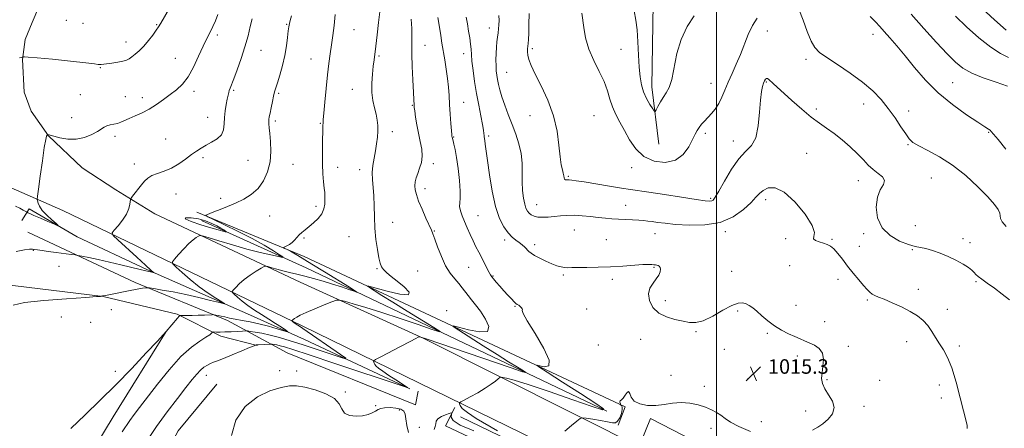
# Model space of a CAD drawing. Extents: x 2047300 to 2050200, y 352300 to 355200.
# Drawn here: x 2047617 to 2048158, y 352677 to 352901 of the extents above; entities that cross this region are included whole.
import ezdxf

# ---------------------------------------------------------------- set-up
doc = ezdxf.new("R2010")
doc.units = 0
doc.header["$MEASUREMENT"] = 0
for name, color, linetype, lineweight in [('32000', 7, 'Continuous', 0), ('DTM HARD BREAKLINE', 7, 'Continuous', 0), ('DTM SPOT ELEVATION', 2, 'Continuous', 13), ('INDEX CONTOUR', 41, 'Continuous', 13), ('INTERMEDIATE CONTOUR', 44, 'Continuous', 0), ('INTERMEDIATE CONTOUR DEPRESSION', 44, 'Continuous', 0), ('SPOT ELEVATION', 7, 'Continuous', 0)]:
    doc.layers.add(name, color=color, linetype=linetype, lineweight=lineweight)
doc.styles.add('Style-ITALICS', font='ITALICS.shx')

# ---------------------------------------------------------------- blocks, each defined once
blk = doc.blocks.new('SPOT')
at = {"layer": 'SPOT ELEVATION'}
for p, q in [((-3.91, -3.91), (3.82, 3.81)), ((-1.65, 3.77), (1.72, -3.93))]:
    blk.add_line(p, q, dxfattribs=at)

msp = doc.modelspace()

# ---------------------------------------------------------------- linework, layer by layer
at = {"layer": '32000', "flags": 128}
msp.add_lwpolyline([(2048000, 352500), (2048000, 355000)], dxfattribs=at)
at = {"layer": 'DTM HARD BREAKLINE'}
for points in [[(2047968.24, 352832.74, 1023.21), (2047964.39, 352864.21, 1024.63), (2047965.12, 352909.96, 1024.82), (2047968.31, 352944.56, 1026.05), (2047974.81, 352970.25, 1025.86), (2048006.28, 353022.25, 1023.87), (2048016.84, 353045.82, 1024.34), (2048036.63, 353079.95, 1025.48), (2048062.19, 353096.48, 1030.13), (2048099.9, 353103.85, 1035.82), (2048152.03, 353110.23, 1041.32)], [(2047632.03, 352918.28, 998.59), (2047624.19, 352899.66, 998.98), (2047620.27, 352890.17, 999.36), (2047618.87, 352879.28, 1000.09), (2047619.85, 352861.33, 1001.12), (2047623.67, 352850.82, 1001.33), (2047633.06, 352837.34, 1002.04), (2047651.57, 352819.77, 1002.8), (2047670.14, 352807.64, 1003.63), (2047691.61, 352794.47, 1004.62)], [(2047641.09, 352796.34, 1002.4), (2047600.29, 352814.05, 1001.25), (2047570.66, 352827.27, 1000.24), (2047532.61, 352845.04, 998.94), (2047505.34, 352857.29, 998.34), (2047500, 352859.606, 998.148)], [(2047618.5, 352790.82, 1002.42), (2047622.56, 352797.31, 1001.83), (2047648.89, 352781.81, 1002.1)], [(2047772.43, 352732.94, 1010.34), (2047641.09, 352796.34, 1002.4)], [(2047773.5, 352771.14, 1008.54), (2047714.67, 352795.43, 1005.79)], [(2047771.39, 352756.9, 1009.08), (2047691.61, 352794.47, 1004.62)], [(2047774.71, 352764.81, 1006.77), (2047717.07, 352790.86, 1003.1)], [(2047731.46, 352735.88, 1008.44), (2047680.8, 352756.76, 1005.62), (2047621.84, 352784.34, 1002.66)], [(2047648.89, 352781.81, 1002.1), (2047687.2, 352763.89, 1003.79), (2047744.15, 352738.85, 1006.68)], [(2047773.5, 352771.14, 1008.54), (2047949.82, 352688.5, 1016.13), (2047945.93, 352678.42, 1016.13)], [(2047774.71, 352764.81, 1006.77), (2047939.68, 352686.07, 1013.86)], [(2047747.808, 352722.256, 1012.068), (2047727.83, 352727.34, 1010.5), (2047703.77, 352739.37, 1007.85), (2047663.14, 352749.03, 1006.02), (2047592.23, 352757.66, 1004.87), (2047577.27, 352715.29, 1004.92), (2047585.31, 352678.32, 1004.9)], [(2048271.305, 352500, 1025.646), (2048172.91, 352556.41, 1023.7), (2048106.43, 352591.08, 1022.19), (2047962.14, 352664.31, 1017.65), (2047839.18, 352726, 1012.1), (2047771.39, 352756.9, 1009.08)], [(2047764.14, 352718.1, 1013.35), (2047731.46, 352735.88, 1008.44)], [(2047773.68, 352725.53, 1008.53), (2047744.15, 352738.85, 1006.68)], [(2047772.43, 352732.94, 1010.34), (2047933.05, 352654.51, 1017.15), (2048078.58, 352580, 1021.68), (2048219.05, 352503.02, 1025.72), (2048224.175, 352500, 1025.813)], [(2047635.31, 352627.9, 1010.2), (2047668.64, 352683.05, 1008.75), (2047697.784, 352729.773, 1008.003)], [(2047773.68, 352725.53, 1008.53), (2047831.62, 352698.41, 1012.07)], [(2047836.05, 352697.17, 1012.84), (2047834.71, 352689.6, 1013.35), (2047764.14, 352718.1, 1013.35)], [(2047674.06, 352602.48, 1012.6), (2047681.19, 352632.49, 1014.07), (2047704.3, 352675.35, 1013.71), (2047725.53, 352700.91, 1013.42)], [(2047856.2, 352688.13, 1013.86), (2047851.05, 352678.06, 1014.36), (2047979.5, 352617.38, 1019.17), (2048013.52, 352603.14, 1018.41)], [(2047859.3, 352682.97, 1012.58), (2047966.34, 352631.35, 1017.64), (2048078.37, 352573.35, 1020.67), (2048152.62, 352532.16, 1021.94), (2048171.26, 352520.67, 1021.91)], [(2047958.49, 352669.44, 1017.15), (2047963.67, 352682.04, 1016.39), (2048156.28, 352582.8, 1020.94), (2048149.85, 352571.48, 1022.21)]]:
    msp.add_polyline3d(points, dxfattribs=at)
at = {"layer": 'DTM SPOT ELEVATION'}
for p in [(2047642.95, 352900.8, 998.9), (2047652.01, 352899.21, 998.5), (2047692.54, 352898.37, 999.9), (2047763.97, 352898.51, 1005.9), (2047725.88, 352892.65, 1002.4), (2047800.84, 352895.64, 1008.9), (2047875.2, 352896.49, 1017.4), (2048027.77, 352894.91, 1021.27), (2048085.85, 352893.16, 1023.36), (2047675.73, 352888.79, 999.4), (2047839.96, 352887.11, 1012.8), (2047749.8, 352884.24, 1004.8), (2047861.08, 352882.39, 1015.4), (2047898.76, 352885.18, 1020.3), (2047947.438, 352884.783, 1023.109), (2047702.74, 352879.93, 1001.1), (2047777.36, 352879.62, 1007.2), (2047814.56, 352881.1, 1010.2), (2048049.1, 352879.28, 1021.62), (2047661.55, 352874.74, 1000.1), (2047884.75, 352872.24, 1018.9), (2047996.91, 352866.16, 1022.86), (2048027.29, 352866.86, 1019.86), (2048129.54, 352866.53, 1025.02), (2047650.54, 352860.03, 1000.9), (2047712.98, 352861.83, 1002.4), (2047734.73, 352862.31, 1004.2), (2047759.48, 352860.65, 1006.2), (2047800.06, 352862.92, 1009.2), (2047675.29, 352858.84, 1001.1), (2047684.6, 352858.38, 1001.5), (2047861.03, 352855.75, 1014.8), (2048080.8, 352854.84, 1021.4), (2047832.91, 352854.14, 1011.9), (2048054.79, 352852.05, 1020.4), (2048105.53, 352851, 1022.48), (2047645.86, 352847.36, 1001.2), (2047720.53, 352847.46, 1003.3), (2047757.69, 352845.51, 1006.3), (2047782.41, 352844.12, 1007.9), (2047897.56, 352848.42, 1019.3), (2047932.73, 352848.46, 1020.94), (2047821.87, 352839.58, 1010.5), (2047993.84, 352838.65, 1021.62), (2048149.45, 352839.31, 1023.89), (2047669.59, 352837.06, 1002.4), (2047697.41, 352835.54, 1003.1), (2047855.66, 352836.61, 1014.1), (2047874.9, 352837.17, 1016.3), (2048009.28, 352834.58, 1020.6), (2048049.53, 352827.63, 1018.85), (2048105.13, 352832.46, 1021.88), (2047680.25, 352821.79, 1003.6), (2047717.91, 352825.33, 1004.3), (2047742.66, 352823.88, 1004.9), (2047844.52, 352822, 1012.4), (2047767.34, 352821.6, 1006.9), (2047791.9, 352820.08, 1008.6), (2047804.07, 352818.71, 1009.5), (2047953.37, 352819.78, 1021.5), (2047918.5, 352815.14, 1020.2), (2048077.88, 352812.76, 1019.3), (2048117.84, 352814.09, 1020.9), (2047839.87, 352808.28, 1012.5), (2047703.17, 352805.32, 1004.7), (2047727.69, 352802.93, 1005.6), (2047996.78, 352802.95, 1020.23), (2048026.92, 352802.35, 1017.5), (2047780.04, 352798.54, 1007.6), (2047901.15, 352799.49, 1018.8), (2047950.01, 352799.23, 1018.9), (2047754.59, 352793.26, 1006.9), (2047822.1, 352789.85, 1010.6), (2047868.9, 352793.45, 1014.9), (2047844.97, 352785.13, 1012.1), (2047921.88, 352785.58, 1017.1), (2048004.87, 352784.73, 1017.7), (2048109.07, 352788.01, 1021.8), (2047773.39, 352781.13, 1008.2), (2047798.1, 352781.86, 1009.2), (2047883.65, 352780.03, 1015.6), (2047939.39, 352780.3, 1016.7), (2047966.14, 352783.66, 1017.2), (2048037.9, 352780.88, 1017.9), (2048063.33, 352780.5, 1018.1), (2048080.76, 352783.66, 1019.4), (2048135.34, 352780.83, 1020.7), (2048139.14, 352778.71, 1021.3), (2047624.89, 352774.4, 1004.1), (2047900.14, 352777.59, 1016.4), (2048078.34, 352776.62, 1018.7), (2048107.57, 352774.82, 1019.8), (2047638.91, 352765.62, 1005.1), (2047813.52, 352764.31, 1009.9), (2047835.84, 352763.13, 1010.7), (2047863.8, 352765.03, 1013.1), (2047965.7, 352765.1, 1015.9), (2048008.22, 352762.94, 1016.9), (2048040.18, 352766.1, 1017.5), (2047877.15, 352760.4, 1014.1), (2047915.83, 352760.8, 1015.8), (2047942.83, 352758.44, 1015.7), (2048066.66, 352758.49, 1017.5), (2048142.38, 352757.19, 1019.7), (2048110.84, 352753, 1018.6), (2047971.93, 352746.75, 1016.2), (2048082.79, 352747.2, 1017.8), (2047667.55, 352741.8, 1006.2), (2047851.86, 352741.35, 1010.3), (2047889.36, 352743.71, 1013.9), (2047928.66, 352742.22, 1015.2), (2048011.57, 352741.19, 1015.7), (2048043.57, 352744.14, 1016.7), (2048126.79, 352742, 1018.7), (2047640.21, 352737.82, 1007.1), (2048059.34, 352735.26, 1016.6), (2047656.34, 352734.86, 1006.2), (2047958.26, 352725.53, 1015.7), (2047988.64, 352729.84, 1015.9), (2048027.84, 352728.86, 1015.8), (2047935.05, 352722.51, 1014.9), (2048004.28, 352720.07, 1015.7), (2048072.25, 352721.68, 1016.3), (2048104.31, 352724.33, 1017.2), (2048133.36, 352721.88, 1018.5), (2048044.25, 352716.41, 1015.6), (2047760.09, 352708.3, 1013.6), (2047669.88, 352708.02, 1007.6), (2047719.85, 352705.74, 1012.7), (2047769.4, 352708.2, 1013.6), (2047974.91, 352705.82, 1014.9), (2048017.32, 352703.86, 1015.2), (2048060.62, 352703.45, 1016.1), (2048089.46, 352702.99, 1016.1), (2047993.34, 352699.82, 1015.7), (2048122.32, 352700.55, 1017.2), (2047796.11, 352696.68, 1013.8), (2048123.42, 352693.28, 1016.8), (2047812.85, 352689.06, 1013.9), (2047825.86, 352686.69, 1014.3), (2048080.89, 352688.83, 1016.2), (2048048.87, 352686.21, 1015.7), (2047836.75, 352677.17, 1013.3), (2047996.95, 352676.74, 1016.3), (2048024.57, 352680.3, 1015.6)]:
    msp.add_point(p, dxfattribs=at)
at = {"layer": 'INDEX CONTOUR'}
for points in [[(2047699.605, 352907.37, 1000), (2047694.801, 352899.252, 1000), (2047693.56, 352897.259, 1000), (2047692.252, 352895.343, 1000), (2047690.351, 352892.703, 1000), (2047687.986, 352889.608, 1000), (2047685.451, 352886.598, 1000), (2047683.012, 352884.109, 1000), (2047680.817, 352882.172, 1000), (2047678.982, 352880.715, 1000), (2047677.523, 352879.658, 1000), (2047676.038, 352878.89, 1000), (2047674.023, 352878.288, 1000), (2047671.173, 352877.755, 1000), (2047667.981, 352877.29, 1000), (2047661.968, 352876.49, 1000), (2047661.232, 352876.456, 1000), (2047660.481, 352876.559, 1000), (2047658.434, 352876.87, 1000), (2047653.607, 352877.471, 1000), (2047645.235, 352878.383, 1000), (2047635.417, 352879.3849, 1000), (2047626.968, 352880.194, 1000), (2047622.012, 352880.603, 1000), (2047619.906, 352880.705, 1000), (2047619.317, 352880.67, 1000), (2047618.98, 352880.603, 1000), (2047617.3, 352880.101, 1000)], [(2047815.049, 352905.416, 1010), (2047814.374, 352899.522, 1010), (2047813.571, 352892.751, 1010), (2047812.831, 352886.642, 1010), (2047811.884, 352878.987, 1010), (2047811.48, 352875.585, 1010), (2047811.019, 352871.225, 1010), (2047810.6829, 352866.23, 1010), (2047810.719, 352861.2159, 1010), (2047811.279, 352856.686, 1010), (2047812.144, 352852.691, 1010), (2047813, 352849.167, 1010), (2047813.593, 352846.016, 1010), (2047813.893, 352843.019, 1010), (2047813.9301, 352839.919, 1010), (2047813.73, 352836.52, 1010), (2047813.314, 352832.852, 1010), (2047812.7, 352829.001, 1010), (2047811.944, 352825.049, 1010), (2047811.259, 352821.0631, 1010), (2047810.8971, 352817.104, 1010), (2047811.018, 352813.17, 1010), (2047811.422, 352809.005, 1010), (2047811.819, 352804.294, 1010), (2047812.004, 352798.823, 1010), (2047812.115, 352792.801, 1010), (2047812.378, 352786.542, 1010), (2047812.95, 352780.395, 1010), (2047813.722, 352774.843, 1010), (2047814.518, 352770.404, 1010), (2047815.232, 352767.407, 1010), (2047816.038, 352765.43, 1010), (2047817.182, 352763.863, 1010), (2047818.886, 352762.169, 1010), (2047821.297, 352760.1, 1010), (2047824.539, 352757.478, 1010), (2047828.376, 352754.329, 1010), (2047831.128, 352751.47, 1010), (2047830.756, 352749.921, 1010), (2047826.037, 352750.347, 1010), (2047819.027, 352751.999, 1010), (2047809.024, 352754.762, 1010), (2047808.186, 352754.821, 1010), (2047809.365, 352754.002, 1010), (2047812.0081, 352752.322, 1010), (2047816.223, 352749.668, 1010), (2047822.284, 352745.893, 1010), (2047830.111, 352741.062, 1010), (2047844.739, 352732.081, 1010), (2047848.124, 352729.946, 1010), (2047847.894, 352729.665, 1010), (2047843.851, 352730.9971, 1010), (2047836.143, 352733.628, 1010), (2047826.294, 352736.946, 1010), (2047816.171, 352740.2651, 1010), (2047807.376, 352743.014, 1010), (2047800.449, 352745.078, 1010), (2047795.664, 352746.454, 1010), (2047792.992, 352747.131, 1010), (2047791.193, 352747.049, 1010), (2047788.726, 352746.14, 1010), (2047784.5229, 352744.426, 1010), (2047779.416, 352742.31, 1010), (2047774.711, 352740.284, 1010), (2047771.423, 352738.741, 1010), (2047769.412, 352737.658, 1010), (2047768.243, 352736.908, 1010), (2047767.541, 352736.381, 1010), (2047767.143, 352736.027, 1010), (2047766.943, 352735.812, 1010), (2047766.854, 352735.695, 1010), (2047766.87, 352735.606, 1010), (2047767.006, 352735.47, 1010), (2047767.269, 352735.231, 1010), (2047767.643, 352734.912, 1010), (2047768.105, 352734.555, 1010), (2047768.641, 352734.191, 1010), (2047769.98, 352733.342, 1010), (2047770.947, 352732.704, 1010), (2047772.814, 352731.432, 1010), (2047793.561, 352717.148, 1010), (2047796.335, 352715.177, 1010), (2047796.253, 352714.819, 1010), (2047793.245, 352715.768, 1010), (2047780.102, 352720.136, 1010), (2047772.4871, 352722.641, 1010), (2047765.75, 352724.81, 1010), (2047759.938, 352726.571, 1010), (2047754.836, 352727.93, 1010), (2047750.3079, 352728.906, 1010), (2047746.561, 352729.555, 1010), (2047743.886, 352729.946, 1010), (2047742.367, 352730.141, 1010), (2047741.27, 352730.18, 1010), (2047739.654, 352730.095, 1010), (2047736.865, 352729.924, 1010), (2047733.388, 352729.731, 1010), (2047729.996, 352729.582, 1010), (2047727.318, 352729.527, 1010), (2047725.413, 352729.5409, 1010), (2047723.549, 352729.5891, 1010), (2047723.2511, 352729.521, 1010), (2047723.044, 352729.313, 1010), (2047722.644, 352728.888, 1010), (2047721.646, 352728.09, 1010), (2047719.618, 352726.746, 1010), (2047716.233, 352724.619, 1010), (2047711.588, 352721.233, 1010), (2047705.887, 352716.0459, 1010), (2047699.44, 352708.865, 1010), (2047692.984, 352700.873, 1010), (2047683.192, 352688.183, 1010), (2047680.185, 352684.234, 1010), (2047677.824, 352680.973, 1010), (2047673.574, 352674.673, 1010)], [(2047896.993, 352904.477, 1020), (2047896.916, 352898.525, 1020), (2047896.837, 352893.651, 1020), (2047896.7039, 352890.281, 1020), (2047896.528, 352888.071, 1020), (2047896.157, 352885.049, 1020), (2047896.105, 352883.514, 1020), (2047896.292, 352881.688, 1020), (2047896.868, 352879.335, 1020), (2047898.108, 352876.015, 1020), (2047900.322, 352871.242, 1020), (2047903.614, 352864.717, 1020), (2047907.282, 352856.892, 1020), (2047910.422, 352848.406, 1020), (2047912.3671, 352839.915, 1020), (2047913.398, 352832.1379, 1020), (2047914.037, 352825.808, 1020), (2047914.692, 352821.435, 1020), (2047915.334, 352818.623, 1020), (2047915.821, 352816.7531, 1020), (2047916.07, 352815.314, 1020), (2047916.231, 352814.226, 1020), (2047916.511, 352813.52, 1020), (2047917.077, 352813.191, 1020), (2047917.933, 352813.103, 1020), (2047919.04, 352813.088, 1020), (2047920.502, 352812.984, 1020), (2047922.975, 352812.658, 1020), (2047927.257, 352811.988, 1020), (2047941.144, 352809.686, 1020), (2047947.816, 352808.595, 1020), (2047952.678, 352807.844, 1020), (2047962.8639, 352806.355, 1020), (2047971.32, 352805.071, 1020), (2047980.773, 352803.6249, 1020), (2047988.859, 352802.403, 1020), (2047993.809, 352801.705, 1020), (2047996.226, 352801.48, 1020), (2047997.306, 352801.593, 1020), (2047998.126, 352802.065, 1020), (2047999.282, 352803.552, 1020), (2048001.248, 352806.8721, 1020), (2048004.331, 352812.424, 1020), (2048008.16, 352818.942, 1020), (2048012.196, 352824.7441, 1020), (2048015.949, 352828.713, 1020), (2048019.126, 352831.999, 1020), (2048021.4829, 352836.3141, 1020), (2048022.882, 352842.797, 1020), (2048023.615, 352850.277, 1020), (2048024.081, 352857.006, 1020), (2048024.601, 352861.6469, 1020), (2048025.191, 352864.503, 1020), (2048025.785, 352866.285, 1020), (2048026.336, 352867.577, 1020), (2048026.857, 352868.458, 1020), (2048027.375, 352868.876, 1020), (2048027.934, 352868.799, 1020), (2048028.647, 352868.269, 1020), (2048031.09, 352866.012, 1020), (2048041.375, 352856.719, 1020), (2048046.744, 352851.993, 1020), (2048051.964, 352847.652, 1020), (2048056.428, 352844.318, 1020), (2048060.426, 352841.562, 1020), (2048064.469, 352838.69, 1020), (2048068.9, 352835.198, 1020), (2048073.376, 352831.332, 1020), (2048077.386, 352827.525, 1020), (2048080.5809, 352824.136, 1020), (2048083.26, 352821.22, 1020), (2048085.885, 352818.7581, 1020), (2048088.701, 352816.694, 1020), (2048091.092, 352814.818, 1020), (2048092.223, 352812.884, 1020), (2048091.577, 352810.618, 1020), (2048089.906, 352807.647, 1020), (2048088.275, 352803.568, 1020), (2048087.629, 352798.209, 1020), (2048088.412, 352792.307, 1020), (2048090.947, 352786.826, 1020), (2048095.301, 352782.547, 1020), (2048100.523, 352779.511, 1020), (2048105.41, 352777.577, 1020), (2048109.088, 352776.542, 1020), (2048112.014, 352775.975, 1020), (2048114.976, 352775.386, 1020), (2048118.582, 352774.377, 1020), (2048122.725, 352772.927, 1020), (2048127.117, 352771.108, 1020), (2048131.45, 352769.024, 1020), (2048135.329, 352766.897, 1020), (2048138.336, 352764.984, 1020), (2048140.219, 352763.469, 1020), (2048141.3709, 352762.253, 1020), (2048142.352, 352761.168, 1020), (2048143.6731, 352760.025, 1020), (2048145.654, 352758.551, 1020), (2048148.569, 352756.455, 1020), (2048152.515, 352753.585, 1020), (2048156.881, 352750.352, 1020), (2048160.875, 352747.3109, 1020)], [(2048145.725, 352907.492, 1030), (2048152.648, 352901.074, 1030), (2048159.036, 352895.384, 1030)]]:
    msp.add_polyline3d(points, dxfattribs=at)
at = {"layer": 'INTERMEDIATE CONTOUR'}
for points in [[(2047766.563, 352903.234, 1006), (2047765.837, 352900.733, 1006), (2047765.385, 352898.951, 1006), (2047765.095, 352897.271, 1006), (2047764.8281, 352894.9331, 1006), (2047764.451, 352891.368, 1006), (2047763.846, 352886.756, 1006), (2047762.903, 352881.466, 1006), (2047761.579, 352875.913, 1006), (2047760.117, 352870.699, 1006), (2047758.8289, 352866.4709, 1006), (2047757.941, 352863.618, 1006), (2047757.322, 352861.496, 1006), (2047756.755, 352859.199, 1006), (2047756.079, 352856.101, 1006), (2047755.372, 352852.681, 1006), (2047754.77, 352849.693, 1006), (2047754.377, 352847.687, 1006), (2047754.179, 352846.376, 1006), (2047754.129, 352845.268, 1006), (2047754.193, 352843.883, 1006), (2047754.373, 352841.806, 1006), (2047754.681, 352838.638, 1006), (2047755.066, 352834.146, 1006), (2047755.22, 352828.758, 1006), (2047754.771, 352823.07, 1006), (2047753.425, 352817.614, 1006), (2047751.197, 352812.671, 1006), (2047748.181, 352808.456, 1006), (2047744.492, 352805.111, 1006), (2047740.322, 352802.475, 1006), (2047735.885, 352800.313, 1006), (2047731.427, 352798.4369, 1006), (2047727.329, 352796.85, 1006), (2047724.003, 352795.601, 1006), (2047721.749, 352794.719, 1006), (2047720.4001, 352794.149, 1006), (2047719.6719, 352793.816, 1006), (2047719.486, 352793.565, 1006), (2047720.564, 352792.931, 1006), (2047723.827, 352791.371, 1006), (2047729.797, 352788.532, 1006), (2047737.377, 352784.831, 1006), (2047745.065, 352780.873, 1006), (2047751.593, 352777.208, 1006), (2047756.621, 352774.15, 1006), (2047760.0389, 352771.954, 1006), (2047761.734, 352770.798, 1006), (2047761.573, 352770.541, 1006), (2047759.416, 352770.961, 1006), (2047755.218, 352771.877, 1006), (2047749.305, 352773.259, 1006), (2047742.094, 352775.114, 1006), (2047734.15, 352777.371, 1006), (2047726.625, 352779.6361, 1006), (2047720.8151, 352781.436, 1006), (2047717.602, 352782.408, 1006), (2047716.207, 352782.634, 1006), (2047715.431, 352782.309, 1006), (2047714.278, 352781.559, 1006), (2047712.545, 352780.244, 1006), (2047710.228, 352778.157, 1006), (2047707.423, 352775.254, 1006), (2047704.614, 352772.144, 1006), (2047702.384, 352769.6, 1006), (2047701.251, 352768.101, 1006), (2047701.461, 352766.97, 1006), (2047703.193, 352765.237, 1006), (2047706.499, 352762.2139, 1006), (2047710.92, 352758.344, 1006), (2047715.87, 352754.354, 1006), (2047720.771, 352750.868, 1006), (2047725.085, 352748.107, 1006), (2047728.284, 352746.193, 1006), (2047729.881, 352745.208, 1006), (2047729.547, 352745.084, 1006), (2047726.998, 352745.714, 1006), (2047722.145, 352746.96, 1006), (2047715.695, 352748.547, 1006), (2047708.553, 352750.167, 1006), (2047701.587, 352751.558, 1006), (2047695.526, 352752.642, 1006), (2047691.061, 352753.385, 1006), (2047688.626, 352753.779, 1006), (2047687.61, 352753.918, 1006), (2047687.141, 352753.921, 1006), (2047686.4019, 352753.863, 1006), (2047684.789, 352753.637, 1006), (2047681.751, 352753.092, 1006), (2047677.058, 352752.155, 1006), (2047667.2369, 352750.142, 1006), (2047664.51, 352749.622, 1006), (2047663.237, 352749.417, 1006), (2047662.73, 352749.36, 1006), (2047662.417, 352749.313, 1006), (2047662.025, 352749.215, 1006), (2047661.633, 352749.169, 1006), (2047659.439, 352749.01, 1006), (2047653.563, 352748.603, 1006), (2047643.048, 352747.854, 1006), (2047630.629, 352746.846, 1006), (2047619.964, 352745.703, 1006), (2047613.725, 352744.241, 1006)], [(2047726.084, 352904.012, 1002), (2047724.753, 352900.551, 1002), (2047723.382, 352897.33, 1002), (2047721.884, 352894.252, 1002), (2047720.152, 352890.848, 1002), (2047718.073, 352886.553, 1002), (2047715.5761, 352881.065, 1002), (2047712.754, 352875.134, 1002), (2047709.741, 352869.772, 1002), (2047706.635, 352865.723, 1002), (2047703.404, 352862.6561, 1002), (2047699.983, 352859.9711, 1002), (2047696.328, 352857.209, 1002), (2047692.482, 352854.463, 1002), (2047688.507, 352851.967, 1002), (2047684.506, 352849.9, 1002), (2047680.738, 352848.227, 1002), (2047677.499, 352846.858, 1002), (2047672.934, 352844.807, 1002), (2047671.024, 352844.128, 1002), (2047668.996, 352843.665, 1002), (2047666.974, 352843.286, 1002), (2047665.177, 352842.833, 1002), (2047663.702, 352842.157, 1002), (2047659.991, 352839.787, 1002), (2047656.845, 352838.044, 1002), (2047652.871, 352836.4, 1002), (2047648.368, 352835.428, 1002), (2047643.683, 352835.51, 1002), (2047639.359, 352836.273, 1002), (2047635.987, 352837.156, 1002), (2047632.721, 352838.052, 1002), (2047632.58, 352838.074, 1002), (2047632.482, 352838.002, 1002), (2047632.343, 352837.776, 1002), (2047632.078, 352837.162, 1002), (2047631.604, 352835.228, 1002), (2047630.839, 352830.874, 1002), (2047629.761, 352823.5821, 1002), (2047628.601, 352815.187, 1002), (2047627.6491, 352808.11, 1002), (2047627.128, 352804.128, 1002), (2047626.9851, 352802.437, 1002), (2047627.097, 352801.587, 1002), (2047627.414, 352800.378, 1002), (2047628.185, 352798.616, 1002), (2047629.73, 352796.356, 1002), (2047632.189, 352793.725, 1002), (2047634.969, 352791.15, 1002), (2047637.296, 352789.129, 1002), (2047638.489, 352788.062, 1002), (2047638.244, 352787.96, 1002), (2047636.351, 352788.735, 1002), (2047632.834, 352790.23, 1002), (2047628.66, 352792.018, 1002), (2047625.03, 352793.601, 1002), (2047622.854, 352794.599, 1002), (2047621.878, 352795.1, 1002), (2047621.406, 352795.4199, 1002), (2047621.119, 352795.582, 1002), (2047619.217, 352796.593, 1002), (2047617.41, 352797.539, 1002), (2047615.09, 352798.7339, 1002)], [(2047790.527, 352903.898, 1008), (2047789.964, 352897.871, 1008), (2047789.253, 352892.439, 1008), (2047788.497, 352887.374, 1008), (2047787.775, 352882.4019, 1008), (2047787.065, 352877.038, 1008), (2047786.323, 352870.747, 1008), (2047785.532, 352863.325, 1008), (2047784.794, 352855.881, 1008), (2047784.24, 352849.858, 1008), (2047783.959, 352846.299, 1008), (2047783.876, 352844.655, 1008), (2047783.874, 352843.98, 1008), (2047783.858, 352843.482, 1008), (2047783.791, 352842.46, 1008), (2047783.769, 352841.783, 1008), (2047783.574, 352833.137, 1008), (2047783.509, 352827.52, 1008), (2047783.579, 352821.718, 1008), (2047783.845, 352816.512, 1008), (2047784.218, 352812.133, 1008), (2047784.578, 352808.671, 1008), (2047784.823, 352806.123, 1008), (2047784.944, 352804.099, 1008), (2047784.956, 352802.112, 1008), (2047784.823, 352799.787, 1008), (2047784.316, 352797.199, 1008), (2047783.154, 352794.533, 1008), (2047781.181, 352791.961, 1008), (2047778.727, 352789.591, 1008), (2047776.247, 352787.517, 1008), (2047774.105, 352785.79, 1008), (2047772.317, 352784.299, 1008), (2047770.812, 352782.89, 1008), (2047769.503, 352781.453, 1008), (2047768.256, 352780.045, 1008), (2047766.923, 352778.767, 1008), (2047765.427, 352777.703, 1008), (2047763.973, 352776.8841, 1008), (2047762.836, 352776.329, 1008), (2047762.248, 352776.016, 1008), (2047762.275, 352775.786, 1008), (2047762.94, 352775.4411, 1008), (2047764.225, 352774.827, 1008), (2047765.953, 352773.964, 1008), (2047767.902, 352772.918, 1008), (2047770.0349, 352771.661, 1008), (2047777.784, 352766.847, 1008), (2047784.667, 352762.601, 1008), (2047798.42, 352754.16, 1008), (2047801.79, 352752.071, 1008), (2047802.469, 352751.494, 1008), (2047801.039, 352751.9341, 1008), (2047798.052, 352752.95, 1008), (2047793.94, 352754.317, 1008), (2047789.104, 352755.861, 1008), (2047783.928, 352757.423, 1008), (2047778.734, 352758.903, 1008), (2047773.823, 352760.213, 1008), (2047769.427, 352761.299, 1008), (2047765.491, 352762.233, 1008), (2047761.889, 352763.121, 1008), (2047758.56, 352764.029, 1008), (2047755.722, 352764.866, 1008), (2047753.656, 352765.504, 1008), (2047752.462, 352765.803, 1008), (2047751.502, 352765.59, 1008), (2047749.954, 352764.683, 1008), (2047747.253, 352762.988, 1008), (2047743.872, 352760.761, 1008), (2047740.544, 352758.345, 1008), (2047737.869, 352756.058, 1008), (2047735.927, 352754.116, 1008), (2047734.664, 352752.706, 1008), (2047734.052, 352751.898, 1008), (2047734.165, 352751.288, 1008), (2047735.099, 352750.353, 1008), (2047736.909, 352748.708, 1008), (2047739.4819, 352746.51, 1008), (2047742.666, 352744.055, 1008), (2047746.298, 352741.587, 1008), (2047750.178, 352739.142, 1008), (2047754.1, 352736.703, 1008), (2047757.832, 352734.302, 1008), (2047761.05, 352732.167, 1008), (2047763.408, 352730.575, 1008), (2047764.578, 352729.743, 1008), (2047764.308, 352729.658, 1008), (2047762.368, 352730.246, 1008), (2047758.693, 352731.39, 1008), (2047753.885, 352732.8041, 1008), (2047748.713, 352734.157, 1008), (2047743.832, 352735.196, 1008), (2047739.448, 352735.976, 1008), (2047735.6511, 352736.627, 1008), (2047732.5029, 352737.252, 1008), (2047729.943, 352737.83, 1008), (2047727.879, 352738.314, 1008), (2047726.2361, 352738.665, 1008), (2047725, 352738.897, 1008), (2047724.175, 352739.037, 1008), (2047723.66, 352739.104, 1008), (2047722.949, 352739.102, 1008), (2047718.721, 352738.892, 1008), (2047715.329, 352738.74, 1008), (2047711.988, 352738.626, 1008), (2047709.301, 352738.593, 1008), (2047707.349, 352738.615, 1008), (2047706.0779, 352738.655, 1008), (2047705.368, 352738.625, 1008), (2047704.81, 352738.257, 1008), (2047703.927, 352737.234, 1008), (2047697.735, 352729.791, 1008), (2047692.9151, 352724.595, 1008), (2047686.841, 352718.076, 1008), (2047678.8231, 352709.588, 1008), (2047670.025, 352700.505, 1008), (2047661.416, 352691.945, 1008), (2047653.187, 352684.001, 1008), (2047645.334, 352676.508, 1008)], [(2047880.452, 352903.4219, 1018), (2047880.553, 352900.611, 1018), (2047880.494, 352898.209, 1018), (2047880.301, 352896.037, 1018), (2047880.025, 352893.893, 1018), (2047879.713, 352891.592, 1018), (2047879.404, 352889.008, 1018), (2047879.136, 352886.027, 1018), (2047878.943, 352882.619, 1018), (2047878.8481, 352879.084, 1018), (2047878.869, 352875.802, 1018), (2047879.023, 352873.041, 1018), (2047879.303, 352870.619, 1018), (2047879.696, 352868.239, 1018), (2047880.216, 352865.618, 1018), (2047880.974, 352862.529, 1018), (2047882.108, 352858.7611, 1018), (2047883.7, 352854.189, 1018), (2047885.624, 352849.042, 1018), (2047887.7011, 352843.6411, 1018), (2047889.739, 352838.247, 1018), (2047891.487, 352832.895, 1018), (2047892.685, 352827.56, 1018), (2047893.177, 352822.242, 1018), (2047893.235, 352817.022, 1018), (2047893.24, 352812.001, 1018), (2047893.493, 352807.31, 1018), (2047893.98, 352803.1779, 1018), (2047894.611, 352799.863, 1018), (2047895.315, 352797.527, 1018), (2047896.12, 352795.952, 1018), (2047897.075, 352794.824, 1018), (2047898.247, 352793.892, 1018), (2047899.777, 352793.167, 1018), (2047901.822, 352792.722, 1018), (2047904.476, 352792.602, 1018), (2047907.574, 352792.735, 1018), (2047910.889, 352793.021, 1018), (2047914.263, 352793.355, 1018), (2047917.816, 352793.612, 1018), (2047921.741, 352793.666, 1018), (2047926.131, 352793.435, 1018), (2047930.698, 352793.014, 1018), (2047935.057, 352792.545, 1018), (2047938.9421, 352792.143, 1018), (2047942.549, 352791.818, 1018), (2047946.193, 352791.556, 1018), (2047950.069, 352791.3401, 1018), (2047953.8959, 352791.151, 1018), (2047957.271, 352790.969, 1018), (2047959.941, 352790.773, 1018), (2047962.238, 352790.531, 1018), (2047964.639, 352790.21, 1018), (2047967.631, 352789.786, 1018), (2047971.723, 352789.277, 1018), (2047977.432, 352788.714, 1018), (2047984.997, 352788.228, 1018), (2047993.534, 352788.371, 1018), (2048001.879, 352789.796, 1018), (2048009.047, 352792.876, 1018), (2048014.763, 352796.8601, 1018), (2048018.931, 352800.713, 1018), (2048021.613, 352803.633, 1018), (2048023.514, 352805.742, 1018), (2048025.499, 352807.394, 1018), (2048028.303, 352808.695, 1018), (2048032.138, 352808.752, 1018), (2048037.085, 352806.424, 1018), (2048042.971, 352801.104, 1018), (2048048.592, 352794.327, 1018), (2048052.493, 352788.162, 1018), (2048053.729, 352784.188, 1018), (2048053.42, 352782.032, 1018), (2048053.199, 352780.834, 1018), (2048054.305, 352779.877, 1018), (2048056.396, 352779.034, 1018), (2048058.7311, 352778.32, 1018), (2048060.743, 352777.684, 1018), (2048062.546, 352776.793, 1018), (2048064.423, 352775.245, 1018), (2048066.608, 352772.7561, 1018), (2048069.129, 352769.506, 1018), (2048071.965, 352765.791, 1018), (2048075.039, 352761.92, 1018), (2048078.056, 352758.2519, 1018), (2048080.667, 352755.16, 1018), (2048082.627, 352752.916, 1018), (2048084.123, 352751.395, 1018), (2048085.446, 352750.373, 1018), (2048086.917, 352749.605, 1018), (2048088.974, 352748.775, 1018), (2048092.087, 352747.546, 1018), (2048096.497, 352745.683, 1018), (2048101.553, 352743.366, 1018), (2048106.378, 352740.876, 1018), (2048110.287, 352738.417, 1018), (2048113.368, 352735.883, 1018), (2048115.904, 352733.092, 1018), (2048118.151, 352729.925, 1018), (2048120.261, 352726.53, 1018), (2048122.36, 352723.12, 1018), (2048124.551, 352719.719, 1018), (2048126.84, 352715.592, 1018), (2048129.21, 352709.815, 1018), (2048131.604, 352701.947, 1018), (2048133.807, 352693.47, 1018), (2048135.562, 352686.35, 1018), (2048136.687, 352682.016, 1018), (2048137.29, 352679.759, 1018), (2048137.549, 352678.33, 1018), (2048137.642, 352676.602, 1018)], [(2047926.041, 352904.791, 1022), (2047927.054, 352896.902, 1022), (2047928.074, 352891.215, 1022), (2047929.852, 352884.994, 1022), (2047932.542, 352878.747, 1022), (2047935.595, 352872.728, 1022), (2047938.286, 352867.128, 1022), (2047940.1039, 352862.082, 1022), (2047941.404, 352857.495, 1022), (2047942.755, 352853.211, 1022), (2047944.602, 352849.0621, 1022), (2047946.896, 352844.802, 1022), (2047949.465, 352840.172, 1022), (2047952.244, 352835.079, 1022), (2047955.598, 352830.107, 1022), (2047960.002, 352826.007, 1022), (2047965.677, 352823.437, 1022), (2047971.841, 352822.673, 1022), (2047977.459, 352823.897, 1022), (2047981.724, 352827.0649, 1022), (2047984.732, 352831.237, 1022), (2047986.806, 352835.245, 1022), (2047988.265, 352838.197, 1022), (2047989.4, 352840.284, 1022), (2047990.498, 352841.971, 1022), (2047991.8, 352843.651, 1022), (2047993.349, 352845.441, 1022), (2047997.15, 352849.558, 1022), (2047999.212, 352852.055, 1022), (2048001.145, 352855.002, 1022), (2048002.836, 352858.489, 1022), (2048004.464, 352862.475, 1022), (2048006.282, 352866.8831, 1022), (2048008.46, 352871.645, 1022), (2048010.836, 352876.72, 1022), (2048013.165, 352882.071, 1022), (2048017.363, 352893.002, 1022), (2048019.65, 352897.888, 1022), (2048022.331, 352902.002, 1022)], [(2047954.692, 352905.911, 1024), (2047955.648, 352900.943, 1024), (2047956.326, 352895.526, 1024), (2047956.798, 352888.891, 1024), (2047957.16, 352881.72, 1024), (2047957.517, 352875.057, 1024), (2047957.985, 352869.683, 1024), (2047958.723, 352865.3411, 1024), (2047959.901, 352861.511, 1024), (2047961.583, 352857.83, 1024), (2047963.4101, 352854.562, 1024), (2047964.913, 352852.127, 1024), (2047965.774, 352850.858, 1024), (2047966.274, 352850.743, 1024), (2047966.841, 352851.6829, 1024), (2047967.809, 352853.528, 1024), (2047969.143, 352855.916, 1024), (2047970.713, 352858.432, 1024), (2047972.387, 352860.876, 1024), (2047974.021, 352863.895, 1024), (2047975.472, 352868.352, 1024), (2047978.196, 352882.468, 1024), (2047980.4869, 352890.336, 1024), (2047983.902, 352897.4521, 1024), (2047987.741, 352903.332, 1024)], [(2048045.155, 352906.904, 1022), (2048047.489, 352900.909, 1022), (2048049.796, 352894.7001, 1022), (2048051.944, 352889.418, 1022), (2048053.961, 352885.827, 1022), (2048056.541, 352883.1809, 1022), (2048060.539, 352880.355, 1022), (2048066.463, 352876.496, 1022), (2048073.422, 352871.838, 1022), (2048080.175, 352866.8831, 1022), (2048085.758, 352862.025, 1022), (2048090.319, 352857.207, 1022), (2048094.285, 352852.2611, 1022), (2048097.9709, 352847.143, 1022), (2048101.243, 352842.318, 1022), (2048103.859, 352838.375, 1022), (2048105.783, 352835.684, 1022), (2048107.815, 352833.7441, 1022), (2048110.964, 352831.835, 1022), (2048115.956, 352829.318, 1022), (2048122.39, 352825.875, 1022), (2048129.583, 352821.271, 1022), (2048136.854, 352815.477, 1022), (2048143.524, 352809.301, 1022), (2048148.917, 352803.762, 1022), (2048152.536, 352799.6441, 1022), (2048154.603, 352796.7959, 1022), (2048155.521, 352794.838, 1022), (2048155.746, 352793.376, 1022), (2048155.95, 352791.965, 1022), (2048156.862, 352790.151, 1022), (2048158.976, 352787.567, 1022)], [(2048106.892, 352904.117, 1026), (2048113.818, 352896.195, 1026), (2048120.661, 352888.655, 1026), (2048126.606, 352882.312, 1026), (2048131.177, 352877.726, 1026), (2048135.261, 352874.453, 1026), (2048140.084, 352871.799, 1026), (2048146.443, 352869.213, 1026), (2048153.424, 352866.739, 1026), (2048159.681, 352864.566, 1026)], [(2048131.212, 352902.979, 1028), (2048137.246, 352897.284, 1028), (2048144.047, 352891.231, 1028), (2048150.527, 352886.043, 1028), (2048155.873, 352882.587, 1028), (2048160.36, 352880.302, 1028)], [(2047744.912, 352901.569, 1004), (2047743.94, 352897.373, 1004), (2047742.689, 352892.179, 1004), (2047741.033, 352886.208, 1004), (2047738.939, 352879.786, 1004), (2047736.739, 352873.657, 1004), (2047734.854, 352868.671, 1004), (2047732.866, 352863.5181, 1004), (2047732.429, 352862.286, 1004), (2047732.091, 352861.129, 1004), (2047731.744, 352859.661, 1004), (2047731.302, 352857.55, 1004), (2047730.723, 352854.589, 1004), (2047730.149, 352851.058, 1004), (2047729.765, 352847.362, 1004), (2047729.628, 352843.853, 1004), (2047729.277, 352840.6749, 1004), (2047728.124, 352837.925, 1004), (2047725.7889, 352835.657, 1004), (2047722.734, 352833.777, 1004), (2047719.63, 352832.15, 1004), (2047716.964, 352830.6281, 1004), (2047714.483, 352828.992, 1004), (2047711.7479, 352827.007, 1004), (2047708.433, 352824.55, 1004), (2047704.66, 352821.949, 1004), (2047700.662, 352819.641, 1004), (2047696.682, 352817.942, 1004), (2047693.011, 352816.657, 1004), (2047689.9489, 352815.47, 1004), (2047687.679, 352814.106, 1004), (2047685.917, 352812.4591, 1004), (2047684.261, 352810.471, 1004), (2047679.2541, 352804.111, 1004), (2047678.483, 352803.083, 1004), (2047678.172, 352802.388, 1004), (2047677.853, 352799.738, 1004), (2047677.26, 352797.337, 1004), (2047675.954, 352794.375, 1004), (2047673.789, 352791.071, 1004), (2047671.305, 352787.915, 1004), (2047669.214, 352785.469, 1004), (2047668.186, 352784.001, 1004), (2047668.723, 352782.614, 1004), (2047671.286, 352780.12, 1004), (2047681.576, 352770.639, 1004), (2047686.437, 352766.204, 1004), (2047689.357, 352763.607, 1004), (2047690.671, 352762.51, 1004), (2047691.256, 352762.1149, 1004), (2047691.224, 352762.103, 1004), (2047689.869, 352762.438, 1004), (2047689.1, 352762.607, 1004), (2047688.15, 352762.798, 1004), (2047686.503, 352763.158, 1004), (2047683.529, 352763.867, 1004), (2047672.926, 352766.498, 1004), (2047666.576, 352768.014, 1004), (2047660.498, 352769.374, 1004), (2047655.278, 352770.48, 1004), (2047651.462, 352771.26, 1004), (2047649.293, 352771.692, 1004), (2047647.785, 352771.941, 1004), (2047645.645, 352772.222, 1004), (2047637.412, 352773.28, 1004), (2047633.011, 352773.864, 1004), (2047629.599, 352774.34, 1004), (2047627.1699, 352774.702, 1004), (2047625.5101, 352774.966, 1004), (2047624.291, 352775.121, 1004), (2047622.736, 352775.057, 1004), (2047619.954, 352774.64, 1004), (2047615.361, 352773.87, 1004)], [(2047832.222, 352901.482, 1012), (2047832.626, 352896.231, 1012), (2047832.719, 352891.861, 1012), (2047832.626, 352887.542, 1012), (2047832.589, 352882.242, 1012), (2047832.784, 352875.361, 1012), (2047833.126, 352868.022, 1012), (2047833.907, 352853.96, 1012), (2047834.018, 352852.946, 1012), (2047834.268, 352850.985, 1012), (2047834.719, 352847.659, 1012), (2047835.382, 352843.372, 1012), (2047836.249, 352838.736, 1012), (2047837.2551, 352834.264, 1012), (2047838.091, 352830.08, 1012), (2047838.388, 352826.209, 1012), (2047837.905, 352822.674, 1012), (2047836.924, 352819.496, 1012), (2047835.856, 352816.69, 1012), (2047835.042, 352814.246, 1012), (2047834.546, 352812.0441, 1012), (2047834.363, 352809.935, 1012), (2047834.513, 352807.727, 1012), (2047835.124, 352805.06, 1012), (2047836.354, 352801.53, 1012), (2047838.242, 352796.971, 1012), (2047840.373, 352792.164, 1012), (2047843.408, 352785.503, 1012), (2047844.268, 352783.422, 1012), (2047845.284, 352780.64, 1012), (2047846.835, 352776.295, 1012), (2047848.87, 352771.059, 1012), (2047851.228, 352765.987, 1012), (2047853.74, 352761.906, 1012), (2047856.21, 352758.733, 1012), (2047858.433, 352756.157, 1012), (2047860.278, 352753.893, 1012), (2047863.562, 352749.614, 1012), (2047865.448, 352747.27, 1012), (2047867.672, 352744.474, 1012), (2047870.312, 352740.9449, 1012), (2047873.177, 352736.654, 1012), (2047874.986, 352732.579, 1012), (2047874.191, 352729.948, 1012), (2047869.892, 352729.59, 1012), (2047863.807, 352730.735, 1012), (2047858.302, 352732.213, 1012), (2047855.3599, 352732.987, 1012), (2047855.41, 352732.549, 1012), (2047858.495, 352730.525, 1012), (2047871.881, 352722.012, 1012), (2047879.433, 352717.241, 1012), (2047885.793, 352713.263, 1012), (2047890.649, 352710.257, 1012), (2047893.931, 352708.241, 1012), (2047895.3091, 352707.299, 1012), (2047893.425, 352707.771, 1012), (2047886.663, 352710.0601, 1012), (2047840.466, 352725.852, 1012), (2047837.1079, 352726.974, 1012), (2047836.977, 352727.005, 1012), (2047836.865, 352726.99, 1012), (2047836.6769, 352726.918, 1012), (2047836.205, 352726.709, 1012), (2047834.795, 352726.0099, 1012), (2047831.678, 352724.404, 1012), (2047826.5, 352721.691, 1012), (2047815.55, 352715.917, 1012), (2047812.76, 352714.43, 1012), (2047811.747, 352713.8, 1012), (2047811.641, 352713.486, 1012), (2047811.732, 352713.047, 1012), (2047811.938, 352712.437, 1012), (2047812.333, 352711.707, 1012), (2047813.039, 352710.863, 1012), (2047814.359, 352709.724, 1012), (2047816.642, 352708.062, 1012), (2047820.025, 352705.78, 1012), (2047823.791, 352703.313, 1012), (2047830.266, 352699.09, 1012), (2047830.02, 352699.12, 1012), (2047827.323, 352699.9999, 1012), (2047790.452, 352712.29, 1012), (2047776.303, 352716.995, 1012), (2047767.396, 352719.934, 1012), (2047762.773, 352721.405, 1012), (2047760.39, 352722.061, 1012), (2047758.566, 352722.455, 1012), (2047757.056, 352722.716, 1012), (2047755.978, 352722.874, 1012), (2047755.348, 352722.951, 1012), (2047754.78, 352722.959, 1012), (2047748.31, 352722.5619, 1012), (2047747.222, 352722.448, 1012), (2047745.99, 352722.049, 1012), (2047743.5591, 352721.024, 1012), (2047739.274, 352719.188, 1012), (2047734.079, 352716.987, 1012), (2047729.321, 352715.023, 1012), (2047726.011, 352713.74, 1012), (2047723.83, 352712.937, 1012), (2047722.128, 352712.256, 1012), (2047720.369, 352711.383, 1012), (2047718.496, 352710.193, 1012), (2047716.568, 352708.603, 1012), (2047714.554, 352706.475, 1012), (2047712.063, 352703.431, 1012), (2047708.611, 352699.034, 1012), (2047703.896, 352693.005, 1012), (2047698.334, 352685.705, 1012), (2047692.518, 352677.65, 1012), (2047681.468, 352661.27, 1012)], [(2047846.914, 352902.366, 1014), (2047847.761, 352896.999, 1014), (2047848.501, 352892.394, 1014), (2047849.184, 352888.2191, 1014), (2047850.717, 352879.11, 1014), (2047851.535, 352873.983, 1014), (2047852.231, 352868.902, 1014), (2047852.72, 352864.1151, 1014), (2047853.069, 352859.415, 1014), (2047853.386, 352854.487, 1014), (2047853.75, 352849.203, 1014), (2047854.117, 352844.191, 1014), (2047854.5969, 352838.016, 1014), (2047854.691, 352837.025, 1014), (2047854.753, 352836.655, 1014), (2047855.287, 352834.653, 1014), (2047855.755, 352832.812, 1014), (2047856.392, 352829.854, 1014), (2047857.177, 352825.395, 1014), (2047858.055, 352819.343, 1014), (2047858.825, 352812.765, 1014), (2047859.248, 352807.024, 1014), (2047859.194, 352803.1109, 1014), (2047858.946, 352800.532, 1014), (2047858.898, 352798.425, 1014), (2047859.353, 352796.072, 1014), (2047860.272, 352793.336, 1014), (2047861.533, 352790.226, 1014), (2047863.015, 352786.784, 1014), (2047864.621, 352783.199, 1014), (2047866.259, 352779.694, 1014), (2047867.857, 352776.433, 1014), (2047869.424, 352773.346, 1014), (2047875.115, 352762.2969, 1014), (2047875.868, 352760.924, 1014), (2047876.537, 352759.934, 1014), (2047877.501, 352758.752, 1014), (2047879.041, 352756.95, 1014), (2047881.024, 352754.669, 1014), (2047883.216, 352752.197, 1014), (2047885.388, 352749.808, 1014), (2047887.336, 352747.723, 1014), (2047888.862, 352746.154, 1014), (2047889.841, 352745.233, 1014), (2047890.431, 352744.774, 1014), (2047891.329, 352744.238, 1014), (2047891.84, 352743.881, 1014), (2047892.369, 352743.43, 1014), (2047892.8731, 352742.888, 1014), (2047893.245, 352742.334, 1014), (2047893.362, 352741.865, 1014), (2047893.289, 352741.349, 1014), (2047893.846, 352739.73, 1014), (2047896.041, 352735.723, 1014), (2047900.347, 352728.69, 1014), (2047905.097, 352720.5889, 1014), (2047908.088, 352714.027, 1014), (2047907.79, 352710.921, 1014), (2047905.359, 352710.436, 1014), (2047901.262, 352711.342, 1014), (2047902.397, 352710.41, 1014), (2047907, 352707.446, 1014), (2047915.3869, 352702.096, 1014), (2047925.244, 352695.78, 1014), (2047933.6041, 352690.362, 1014), (2047937.929, 352687.355, 1014), (2047937.412, 352686.877, 1014), (2047931.679, 352688.697, 1014), (2047920.9899, 352692.403, 1014), (2047908.1401, 352696.87, 1014), (2047896.563, 352700.792, 1014), (2047888.905, 352703.175, 1014), (2047884.687, 352704.276, 1014), (2047882.647, 352704.662, 1014), (2047881.639, 352704.78, 1014), (2047880.991, 352704.587, 1014), (2047880.145, 352703.918, 1014), (2047878.625, 352702.654, 1014), (2047876.272, 352700.868, 1014), (2047873.003, 352698.68, 1014), (2047868.904, 352696.257, 1014), (2047864.7241, 352693.955, 1014), (2047861.378, 352692.174, 1014), (2047859.5359, 352691.174, 1014), (2047858.887, 352690.638, 1014), (2047858.874, 352690.107, 1014), (2047859.164, 352689.171, 1014), (2047860.324, 352687.618, 1014), (2047863.142, 352685.285, 1014), (2047868.044, 352682.132, 1014), (2047879.612, 352675.282, 1014)], [(2047862.53, 352902.455, 1016), (2047863.154, 352898.775, 1016), (2047863.825, 352894.891, 1016), (2047864.447, 352891.096, 1016), (2047864.91, 352887.708, 1016), (2047865.1551, 352884.865, 1016), (2047865.331, 352881.984, 1016), (2047865.64, 352878.299, 1016), (2047866.24, 352873.2651, 1016), (2047867.111, 352867.1989, 1016), (2047868.192, 352860.64, 1016), (2047869.397, 352854.13, 1016), (2047870.552, 352848.237, 1016), (2047871.459, 352843.536, 1016), (2047871.979, 352840.424, 1016), (2047872.208, 352838.589, 1016), (2047872.299, 352837.544, 1016), (2047872.3831, 352836.82, 1016), (2047872.69, 352834.818, 1016), (2047872.972, 352832.7671, 1016), (2047874.169, 352823.727, 1016), (2047875.261, 352815.835, 1016), (2047876.727, 352806.871, 1016), (2047878.573, 352798.48, 1016), (2047880.7701, 352791.965, 1016), (2047883.157, 352787.262, 1016), (2047885.54, 352783.969, 1016), (2047887.757, 352781.688, 1016), (2047889.775, 352780.056, 1016), (2047891.593, 352778.717, 1016), (2047893.209, 352777.39, 1016), (2047894.618, 352776.088, 1016), (2047896.863, 352773.857, 1016), (2047898.135, 352772.826, 1016), (2047900.067, 352771.612, 1016), (2047902.929, 352770.105, 1016), (2047906.302, 352768.4969, 1016), (2047909.596, 352767.061, 1016), (2047912.345, 352766.013, 1016), (2047914.578, 352765.3461, 1016), (2047916.451, 352764.997, 1016), (2047918.205, 352764.896, 1016), (2047920.43, 352764.941, 1016), (2047923.803, 352765.024, 1016), (2047928.787, 352765.069, 1016), (2047934.983, 352765.145, 1016), (2047941.778, 352765.354, 1016), (2047948.556, 352765.756, 1016), (2047959.529, 352766.588, 1016), (2047962.658, 352766.721, 1016), (2047964.461, 352766.677, 1016), (2047965.537, 352766.55, 1016), (2047966.389, 352766.416, 1016), (2047967.151, 352766.256, 1016), (2047967.865, 352766.029, 1016), (2047968.539, 352765.679, 1016), (2047969.05, 352765.087, 1016), (2047969.243, 352764.118, 1016), (2047968.984, 352762.68, 1016), (2047968.213, 352760.84, 1016), (2047966.891, 352758.707, 1016), (2047965.103, 352756.348, 1016), (2047963.427, 352753.6581, 1016), (2047962.566, 352750.492, 1016), (2047963.086, 352746.825, 1016), (2047965.004, 352743.128, 1016), (2047968.201, 352739.992, 1016), (2047972.457, 352737.849, 1016), (2047977.15, 352736.492, 1016), (2047981.557, 352735.553, 1016), (2047985.2091, 352734.821, 1016), (2047988.655, 352734.709, 1016), (2047992.699, 352735.784, 1016), (2047997.8419, 352738.332, 1016), (2048003.381, 352741.504, 1016), (2048008.311, 352744.167, 1016), (2048011.879, 352745.458, 1016), (2048014.342, 352745.581, 1016), (2048016.2091, 352745.012, 1016), (2048017.944, 352744.115, 1016), (2048019.818, 352742.828, 1016), (2048022.059, 352740.983, 1016), (2048024.837, 352738.503, 1016), (2048028.103, 352735.689, 1016), (2048031.752, 352732.932, 1016), (2048035.642, 352730.555, 1016), (2048039.481, 352728.598, 1016), (2048042.939, 352727.03, 1016), (2048045.805, 352725.792, 1016), (2048048.334, 352724.72, 1016), (2048050.899, 352723.619, 1016), (2048053.71, 352722.288, 1016), (2048056.316, 352720.482, 1016), (2048058.105, 352717.946, 1016), (2048058.667, 352714.565, 1016), (2048058.395, 352710.767, 1016), (2048057.886, 352707.122, 1016), (2048057.68, 352704.034, 1016), (2048058.087, 352701.261, 1016), (2048059.3601, 352698.397, 1016), (2048061.518, 352695.144, 1016), (2048063.658, 352691.624, 1016), (2048064.641, 352688.062, 1016), (2048063.666, 352684.678, 1016), (2048061.274, 352681.65, 1016), (2048058.343, 352679.148, 1016), (2048055.537, 352677.256, 1016), (2048052.664, 352675.724, 1016)], [(2048084.25, 352902.836, 1024), (2048087.319, 352899.896, 1024), (2048089.6319, 352897.39, 1024), (2048092.008, 352894.665, 1024), (2048095.112, 352891.167, 1024), (2048098.997, 352886.734, 1024), (2048103.56, 352881.306, 1024), (2048108.75, 352874.916, 1024), (2048114.71, 352867.979, 1024), (2048121.633, 352861.004, 1024), (2048129.465, 352854.496, 1024), (2048137.156, 352848.926, 1024), (2048143.41, 352844.755, 1024), (2048147.284, 352842.267, 1024), (2048149.261, 352841.02, 1024), (2048150.177, 352840.393, 1024), (2048150.858, 352839.734, 1024), (2048152.08, 352838.28, 1024), (2048154.606, 352835.239, 1024), (2048158.877, 352830.06, 1024)], [(2047830.805, 352674.339, 1014), (2047829.824, 352678.168, 1014), (2047829.333, 352681.861, 1014), (2047828.956, 352684.49, 1014), (2047828.223, 352686.134, 1014), (2047826.641, 352687.123, 1014), (2047823.934, 352687.734, 1014), (2047820.692, 352688.023, 1014), (2047817.721, 352687.993, 1014), (2047815.613, 352687.653, 1014), (2047814.092, 352687.037, 1014), (2047812.666, 352686.185, 1014), (2047810.903, 352685.171, 1014), (2047808.608, 352684.195, 1014), (2047805.644, 352683.4879, 1014), (2047802.036, 352683.275, 1014), (2047798.437, 352683.741, 1014), (2047795.663, 352685.064, 1014), (2047794.151, 352687.315, 1014), (2047792.836, 352690.1349, 1014), (2047790.275, 352693.059, 1014), (2047785.513, 352695.678, 1014), (2047779.536, 352697.805, 1014), (2047773.814, 352699.311, 1014), (2047769.373, 352700.079, 1014), (2047765.454, 352700.043, 1014), (2047760.849, 352699.15, 1014), (2047754.734, 352697.267, 1014), (2047747.812, 352693.945, 1014), (2047741.166, 352688.659, 1014), (2047735.962, 352681.221, 1014), (2047733.682, 352672.797, 1014)], [(2048018.6451, 352674.907, 1016), (2048012.2, 352677.612, 1016), (2048007.698, 352680.018, 1016), (2048004.672, 352682.07, 1016), (2048002.326, 352683.849, 1016), (2047999.953, 352685.43, 1016), (2047997.2289, 352686.872, 1016), (2047993.921, 352688.224, 1016), (2047989.8859, 352689.486, 1016), (2047985.34, 352690.441, 1016), (2047980.5859, 352690.817, 1016), (2047975.872, 352690.474, 1016), (2047971.211, 352689.783, 1016), (2047966.56, 352689.246, 1016), (2047961.97, 352689.2891, 1016), (2047957.877, 352690.039, 1016), (2047954.812, 352691.547, 1016), (2047953.107, 352693.708, 1016), (2047952.294, 352695.781, 1016), (2047951.703, 352696.868, 1016), (2047950.816, 352696.368, 1016), (2047949.711, 352694.88, 1016), (2047948.617, 352693.299, 1016), (2047947.731, 352692.316, 1016), (2047947.126, 352691.806, 1016), (2047946.846, 352691.441, 1016), (2047946.892, 352690.97, 1016), (2047947.273, 352690.058, 1016), (2047947.255, 352689.868, 1016), (2047947.106, 352689.839, 1016), (2047946.856, 352689.894, 1016), (2047946.926, 352689.837, 1016), (2047947.207, 352689.656, 1016), (2047947.6959, 352689.271, 1016), (2047948.14, 352688.477, 1016), (2047948.222, 352687.036, 1016), (2047947.719, 352684.866, 1016), (2047946.786, 352682.5, 1016), (2047945.669, 352680.625, 1016), (2047944.487, 352679.757, 1016), (2047942.836, 352679.734, 1016), (2047940.1841, 352680.221, 1016), (2047936.274, 352680.916, 1016), (2047931.968, 352681.629, 1016), (2047928.401, 352682.201, 1016), (2047926.333, 352682.4439, 1016), (2047925.002, 352682.048, 1016), (2047923.266, 352680.674, 1016), (2047920.311, 352678.1659, 1016), (2047916.628, 352675.106, 1016)], [(2047866.608, 352675.3819, 1014), (2047859.162, 352678.334, 1014), (2047855.295, 352680.887, 1014), (2047854.216, 352682.889, 1014), (2047854.418, 352684.268, 1014), (2047854.598, 352684.982, 1014), (2047854.275, 352685.117, 1014), (2047853.169, 352684.788, 1014), (2047851.175, 352684.102, 1014), (2047848.863, 352683.136, 1014), (2047846.976, 352681.96, 1014), (2047846.043, 352680.634, 1014), (2047845.745, 352679.185, 1014), (2047845.55, 352677.6359, 1014), (2047844.979, 352676.01, 1014)]]:
    msp.add_polyline3d(points, dxfattribs=at)
at = {"layer": 'INTERMEDIATE CONTOUR DEPRESSION'}
msp.add_polyline3d([(2047715.578, 352791.692, 1004), (2047719.41, 352790.5959, 1004), (2047722.7371, 352789.251, 1004), (2047725.516, 352787.875, 1004), (2047727.712, 352786.657, 1004), (2047729.335, 352785.678, 1004), (2047730.405, 352784.993, 1004), (2047730.931, 352784.634, 1004), (2047730.881, 352784.554, 1004), (2047730.212, 352784.685, 1004), (2047728.817, 352784.997, 1004), (2047726.341, 352785.626, 1004), (2047722.364, 352786.744, 1004), (2047716.873, 352788.412, 1004), (2047711.491, 352790.23, 1004), (2047708.2491, 352791.6881, 1004), (2047708.58, 352792.381, 1004), (2047711.537, 352792.337, 1004), (2047715.578, 352791.692, 1004)], dxfattribs=at)

# ---------------------------------------------------------------- block references
at = {"layer": 'SPOT ELEVATION'}
msp.add_blockref('SPOT', (2048020.232, 352706.634, 1015.275), dxfattribs=at)

# ---------------------------------------------------------------- texts
at = {"layer": 'SPOT ELEVATION', "style": 'Style-ITALICS'}
msp.add_text('1015.3', height=8, dxfattribs=at).set_placement((2048028.232, 352706.634, 1015.275))

doc.saveas('drawing.dxf')
